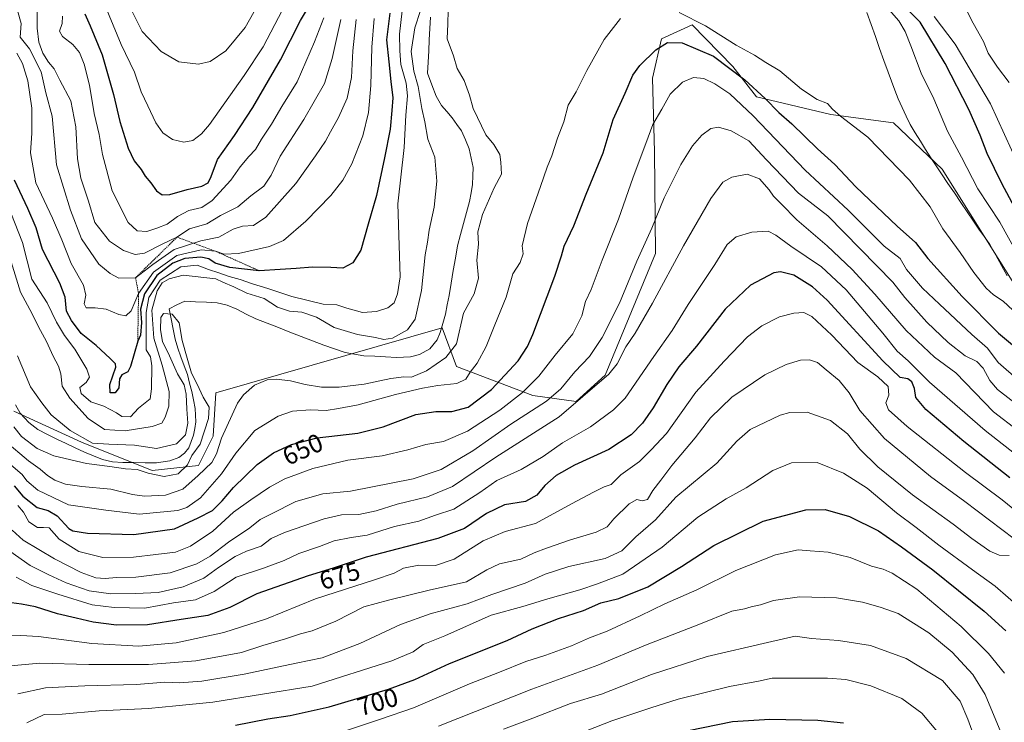
# Model space of a CAD drawing. Units: metres. Extents: x 620605 to 624045, y 4757254 to 4759628.
# Drawn here: x 623446 to 623828, y 4757553 to 4757826 of the extents above; entities that cross this region are included whole.
import ezdxf
from ezdxf.enums import TextEntityAlignment as Align

# ---------------------------------------------------------------- set-up
doc = ezdxf.new("R2010")
doc.units = ezdxf.units.M
doc.header["$MEASUREMENT"] = 0
doc.linetypes.add('TRAZOS', pattern=[0.75, 0.5, -0.25])
for name, color, linetype, lineweight in [('Arbolado forestal CxS', 92, 'Continuous', 0), ('Corriente natural lineal', 142, 'Continuous', 13), ('Curva de nivel maestra', 36, 'Continuous', 30), ('Curva de nivel normal', 36, 'Continuous', 0), ('Escarpado lineal', 39, 'TRAZOS', 0), ('Rótulo de curva de nivel directora', 19, 'Continuous', 0)]:
    doc.layers.add(name, color=color, linetype=linetype, lineweight=lineweight)
doc.styles.add('Arial', font='txt', dxfattribs={"height": 0.2})

# ---------------------------------------------------------------- blocks, each defined once
blk = doc.blocks.new('*U150')
at = {"layer": 'Arbolado forestal CxS', "color": 92, "linetype": 'Continuous', "lineweight": 0}
blk.add_polyline3d([(623830.8163, 4757724.6183, 643.7484), (623803.6301, 4757767.9609, 642.1764), (623784.7165, 4757785.8891, 642.4958), (623760.4527, 4757789.0733, 645.615), (623731.6409, 4757795.9499, 651.612), (623722.4291, 4757807.7781, 650.0505), (623706.7445, 4757823.8851, 647.6181), (623694.7915, 4757818.4953, 651.041), (623691.3649, 4757803.1655, 653.5352), (623692.0943, 4757774.6055, 657.7428), (623692.4645, 4757735.2395, 663.6729), (623673.0593, 4757687.9569, 666.6878), (623661.7951, 4757677.8181, 666.6634), (623644.8991, 4757680.0713, 659.8541), (623615.3125, 4757691.3319, 644.5466), (623609.8359, 4757706.4319, 638.0238), (623522.1211, 4757681.2003, 637.6698), (623520.9947, 4757664.3015, 640.1896), (623515.3625, 4757653.0355, 641.321), (623497.3535, 4757651.0687, 635.7238), (623470.0097, 4757662.0131, 633.678), (623443.7591, 4757674.0525, 633.3127)], dxfattribs=at)
blk = doc.blocks.new('*U184')
at = {"layer": 'Curva de nivel normal', "color": 36, "linetype": 'Continuous', "lineweight": 0}
blk.add_polyline3d([(623445.32, 4757564.46, 690), (623456.01, 4757566.71, 690), (623471.32, 4757567.58, 690), (623491.33, 4757568, 690), (623502.35, 4757569, 690), (623507.94, 4757568.67, 690), (623516.66, 4757569.38, 690), (623533.03, 4757572.09, 690), (623553.18, 4757576.32, 690), (623563.35, 4757578.44, 690), (623577.89, 4757584.01, 690), (623593.72, 4757591.26, 690), (623605.18, 4757595.44, 690), (623619.54, 4757599.34, 690), (623629.08, 4757602.92, 690), (623641.96, 4757607.4, 690), (623649.69, 4757610.78, 690), (623658.94, 4757613.79, 690), (623672.94, 4757616.98, 690), (623679.42, 4757619.9, 690), (623684.86, 4757625.33, 690), (623692.47, 4757631.96, 690), (623700.43, 4757640.66, 690), (623716.33, 4757653.9, 690), (623724.06, 4757662.38, 690), (623729.21, 4757666.9, 690), (623740.85, 4757672.49, 690), (623744.62, 4757673.51, 690), (623751.27, 4757673.67, 690), (623760.35, 4757670.5, 690), (623766.94, 4757665.23, 690), (623771.75, 4757659.38, 690), (623778.72, 4757652.47, 690), (623792.17, 4757641.62, 690), (623807.94, 4757630.21, 690), (623815.09, 4757624.7, 690), (623822.09, 4757619.74, 690), (623825.78, 4757618.2, 690), (623829.63, 4757618.14, 690)], dxfattribs=at)
blk = doc.blocks.new('*U185')
at = {"layer": 'Curva de nivel normal', "color": 36, "linetype": 'Continuous', "lineweight": 0}
blk.add_polyline3d([(623608.45, 4757551.83, 710), (623644.6, 4757566.22, 710), (623670.2, 4757575.55, 710), (623688.67, 4757583.27, 710), (623709.31, 4757591.29, 710), (623722.1, 4757596.48, 710), (623726.98, 4757597.41, 710), (623729.6, 4757598.13, 710), (623733.27, 4757598.97, 710), (623738.27, 4757600.64, 710), (623748.37, 4757602.02, 710), (623762.66, 4757601.64, 710), (623772.79, 4757600.04, 710), (623779.59, 4757598.04, 710), (623786.62, 4757595.58, 710), (623798.4, 4757588.03, 710), (623807.47, 4757580.55, 710), (623815.52, 4757571.96, 710), (623820.31, 4757564.22, 710), (623826.33, 4757549.6, 710)], dxfattribs=at)
blk = doc.blocks.new('*U187')
at = {"layer": 'Curva de nivel normal', "color": 36, "linetype": 'Continuous', "lineweight": 0}
for points in [[(623479.12, 4757831.23, 680), (623485.38, 4757816.23, 680), (623490.53, 4757805.56, 680), (623493.1, 4757797.9, 680), (623495.76, 4757792.52, 680), (623498.81, 4757785.84, 680), (623501.53, 4757782.02, 680), (623505.31, 4757779.41, 680), (623509.72, 4757778.34, 680), (623513.12, 4757779.06, 680), (623516.54, 4757781.61, 680), (623519.62, 4757785.24, 680), (623533.03, 4757804.24, 680), (623540.49, 4757815.32, 680), (623547.91, 4757829.7, 680)], [(623843.58, 4757626.04, 680), (623826.83, 4757639.62, 680), (623812.62, 4757650.31, 680), (623790, 4757668.12, 680), (623782.81, 4757674.53, 680), (623781.81, 4757677.3, 680), (623782.97, 4757680.32, 680), (623782.76, 4757683.58, 680), (623778.67, 4757687.35, 680), (623770.9, 4757692.88, 680), (623760.9, 4757703.52, 680), (623753.13, 4757710.76, 680), (623750.07, 4757712.36, 680), (623746.08, 4757712.04, 680), (623740.62, 4757710.58, 680), (623733.75, 4757707.2, 680), (623728.23, 4757702.83, 680), (623719.17, 4757693.39, 680), (623708.14, 4757681.45, 680), (623696.72, 4757665.46, 680), (623690.89, 4757659.04, 680), (623686.3, 4757654.6, 680), (623679.12, 4757649.4, 680), (623675.31, 4757645.56, 680), (623672.58, 4757644.75, 680), (623668.52, 4757642.64, 680), (623659.94, 4757638.1, 680), (623645.94, 4757630.52, 680), (623634.22, 4757627.34, 680), (623625.73, 4757623.74, 680), (623614.53, 4757616.6, 680), (623607.19, 4757614.26, 680), (623600.8, 4757614.38, 680), (623594.84, 4757613.14, 680), (623591.19, 4757611.27, 680), (623583.56, 4757608.58, 680), (623560.74, 4757601.28, 680), (623541.68, 4757593.53, 680), (623525.19, 4757588.16, 680), (623506.75, 4757584.18, 680), (623492.28, 4757582.96, 680), (623474.02, 4757583.89, 680), (623453.37, 4757586.67, 680), (623446.47, 4757587.1, 680), (623440.58, 4757586.88, 680)]]:
    blk.add_polyline3d(points, dxfattribs=at)
blk = doc.blocks.new('*U193')
at = {"layer": 'Curva de nivel normal', "color": 36, "linetype": 'Continuous', "lineweight": 0}
for points in [[(623442.57, 4757750.96, 645), (623447.2, 4757739.47, 645), (623450.8, 4757725.23, 645), (623456.7, 4757716.05, 645), (623460.38, 4757708.59, 645), (623463.4, 4757703.36, 645), (623467.44, 4757698.07, 645), (623472.04, 4757690.32, 645), (623473.12, 4757687.18, 645), (623471.82, 4757685.23, 645), (623469.42, 4757683.23, 645), (623469.86, 4757680.89, 645), (623473.62, 4757677.72, 645), (623478.61, 4757676, 645), (623483.54, 4757673.46, 645), (623485.67, 4757671.97, 645), (623488.96, 4757671.91, 645), (623492.14, 4757675.21, 645), (623496.66, 4757678.83, 645), (623497.14, 4757682.66, 645), (623497.31, 4757691.6, 645), (623496.72, 4757695.13, 645), (623495.12, 4757697.86, 645), (623495.1, 4757712.28, 645), (623496.11, 4757718.08, 645), (623500.47, 4757724.9, 645), (623508.47, 4757730.02, 645), (623514.89, 4757730.69, 645), (623519.27, 4757729.03, 645), (623523.27, 4757727.76, 645), (623527.3, 4757726.24, 645), (623531.55, 4757725.15, 645), (623536.27, 4757723.42, 645), (623542.24, 4757721.66, 645), (623551.5, 4757718.55, 645), (623563.66, 4757715.6, 645), (623568.96, 4757715.27, 645), (623572.89, 4757713.97, 645), (623578.95, 4757712.38, 645), (623584.41, 4757712.65, 645), (623588.8, 4757714.19, 645), (623591.15, 4757716.02, 645), (623592.56, 4757719.52, 645), (623593.51, 4757726.11, 645), (623592.61, 4757754.49, 645), (623595.06, 4757776.3, 645), (623595.79, 4757788.9, 645), (623596.34, 4757796.39, 645), (623595.8, 4757801.21, 645), (623593.84, 4757808.47, 645), (623593.46, 4757813.84, 645), (623593.26, 4757820.24, 645), (623594.29, 4757829.36, 645)], [(623782.16, 4757830.78, 645), (623786.81, 4757825.44, 645), (623789.26, 4757821.24, 645), (623791.53, 4757815.75, 645), (623795.43, 4757805.13, 645), (623800.4, 4757795.2, 645), (623805.72, 4757782.7, 645), (623811.15, 4757772.52, 645), (623817.47, 4757760.28, 645), (623825.96, 4757747.32, 645), (623832.66, 4757735.23, 645)], [(623832.93, 4757711.4, 645), (623827.23, 4757716.68, 645), (623823.56, 4757719.14, 645), (623820.67, 4757721.76, 645), (623815.88, 4757727.79, 645), (623810.64, 4757735.56, 645), (623803.95, 4757744.75, 645), (623799.02, 4757753.32, 645), (623790.96, 4757763.71, 645), (623774.86, 4757780.29, 645), (623764.28, 4757788.44, 645), (623761.12, 4757791.15, 645), (623759.23, 4757793.39, 645), (623755.13, 4757794.9, 645), (623749.15, 4757798.88, 645), (623740.76, 4757806, 645), (623735.31, 4757809.34, 645), (623730.87, 4757812.17, 645), (623723.73, 4757816.04, 645), (623711.9, 4757823.55, 645), (623701.66, 4757828.62, 645)], [(623679, 4757826.35, 645), (623672.59, 4757818.23, 645), (623665.88, 4757806.23, 645), (623661.72, 4757797.9, 645), (623658.7, 4757792.7, 645), (623656.96, 4757786.32, 645), (623654.53, 4757779.97, 645), (623652.37, 4757773.12, 645), (623650.54, 4757768.74, 645), (623647.96, 4757761.23, 645), (623642.84, 4757746.9, 645), (623640.83, 4757738.24, 645), (623641.17, 4757735.11, 645), (623640.07, 4757731.76, 645), (623637.27, 4757727.31, 645), (623634.62, 4757718.22, 645), (623630.24, 4757707.5, 645), (623626.88, 4757699.08, 645), (623623.44, 4757692.66, 645), (623620.7, 4757689.19, 645), (623619.02, 4757686.51, 645), (623615.5, 4757684.78, 645), (623608.16, 4757683.98, 645), (623602.23, 4757682.97, 645), (623591.77, 4757680.48, 645), (623577.23, 4757676.52, 645), (623569.6, 4757675.1, 645), (623564.86, 4757674.32, 645), (623558.65, 4757674.57, 645), (623551.86, 4757674.08, 645), (623546.18, 4757672.12, 645), (623537.26, 4757666.51, 645), (623529.85, 4757657.83, 645), (623524.32, 4757649.76, 645), (623516.15, 4757640.44, 645), (623510.82, 4757636.7, 645), (623507.32, 4757635.57, 645), (623492.41, 4757634.12, 645), (623479.38, 4757635.7, 645), (623465, 4757637.79, 645), (623453.05, 4757643.45, 645), (623448.84, 4757647.1, 645), (623446.97, 4757649.55, 645), (623442.58, 4757653.2, 645)]]:
    blk.add_polyline3d(points, dxfattribs=at)
blk = doc.blocks.new('*U197')
at = {"layer": 'Curva de nivel normal', "color": 36, "linetype": 'Continuous', "lineweight": 0}
for points in [[(623443.73, 4757834.66, 660), (623446.56, 4757824.4, 660), (623446.2, 4757819.13, 660), (623449.9, 4757814.53, 660), (623454.36, 4757805.61, 660), (623456.13, 4757797.55, 660), (623458.66, 4757788.52, 660), (623460.35, 4757769.63, 660), (623465.74, 4757752.07, 660), (623470.03, 4757740.83, 660), (623476.76, 4757731.1, 660), (623481.14, 4757727.43, 660), (623484.45, 4757725.64, 660), (623490.98, 4757725.82, 660), (623497.6, 4757730.97, 660), (623505.94, 4757736.76, 660), (623516.27, 4757740.08, 660), (623523.28, 4757741.53, 660), (623528.74, 4757744.62, 660), (623532.42, 4757745.83, 660), (623536.72, 4757746.12, 660), (623541.47, 4757749.36, 660), (623553.07, 4757762.3, 660), (623560.77, 4757773.14, 660), (623564.61, 4757778.72, 660), (623566.47, 4757782.43, 660), (623569.59, 4757787.93, 660), (623572.93, 4757795.44, 660), (623574.68, 4757803.42, 660), (623575.21, 4757813.85, 660), (623576.49, 4757825.9, 660)], [(623808.5, 4757838.63, 660), (623815.71, 4757824.54, 660), (623819.6, 4757817.44, 660), (623821.48, 4757812.88, 660), (623825.12, 4757807.51, 660), (623829.58, 4757801.55, 660)], [(623834.22, 4757675.4, 660), (623825.07, 4757682.42, 660), (623822.05, 4757685.92, 660), (623819.55, 4757690.68, 660), (623817.07, 4757693.36, 660), (623812.59, 4757695.55, 660), (623806.01, 4757700.64, 660), (623797.74, 4757708.62, 660), (623789.16, 4757718.12, 660), (623784.47, 4757724.13, 660), (623759.27, 4757749.8, 660), (623747.9, 4757758.61, 660), (623735.58, 4757771.55, 660), (623728.75, 4757778.96, 660), (623721.87, 4757782.83, 660), (623716.97, 4757784.26, 660), (623713.91, 4757783.67, 660), (623710.48, 4757781.04, 660), (623706.81, 4757776.9, 660), (623702.3, 4757769.69, 660), (623695.93, 4757756.74, 660), (623691.15, 4757745.04, 660), (623685.22, 4757732.27, 660), (623678.52, 4757715.93, 660), (623671.84, 4757702.64, 660), (623666.96, 4757695.32, 660), (623661.28, 4757689.26, 660), (623655.8, 4757682.68, 660), (623650.21, 4757677.99, 660), (623636.47, 4757669.02, 660), (623621.7, 4757658.64, 660), (623609.4, 4757651.48, 660), (623598.59, 4757647.84, 660), (623574.32, 4757643.08, 660), (623563.53, 4757641.94, 660), (623553.1, 4757639, 660), (623543.61, 4757634.18, 660), (623539.3, 4757632.08, 660), (623535.27, 4757628.78, 660), (623527.02, 4757623.22, 660), (623519.92, 4757617.86, 660), (623514.66, 4757614.84, 660), (623504.38, 4757611.4, 660), (623491.01, 4757609.68, 660), (623483.57, 4757609.57, 660), (623479.17, 4757609.12, 660), (623475.54, 4757609.44, 660), (623469.9, 4757611.43, 660), (623459.54, 4757616.82, 660), (623447.4, 4757624.01, 660), (623443.14, 4757627.88, 660)]]:
    blk.add_polyline3d(points, dxfattribs=at)
blk = doc.blocks.new('*U207')
at = {"layer": 'Curva de nivel normal', "color": 36, "linetype": 'Continuous', "lineweight": 0}
blk.add_polyline3d([(623448.87, 4757553.14, 695), (623455.48, 4757556.39, 695), (623462.57, 4757556.52, 695), (623476.84, 4757557.82, 695), (623496, 4757558.76, 695), (623506.6, 4757559.74, 695), (623520.86, 4757561.23, 695), (623559.42, 4757567.43, 695), (623590.27, 4757577.2, 695), (623598.6, 4757580.77, 695), (623602.5, 4757583.55, 695), (623610.84, 4757586.86, 695), (623628.82, 4757594.9, 695), (623641.14, 4757598.34, 695), (623650.8, 4757601.31, 695), (623663.16, 4757604.76, 695), (623670.05, 4757607.11, 695), (623679.9, 4757610.87, 695), (623695.05, 4757621.33, 695), (623708.93, 4757632.89, 695), (623719.87, 4757640.08, 695), (623727.61, 4757644.34, 695), (623737.94, 4757651.07, 695), (623745.21, 4757653.99, 695), (623755.21, 4757654.1, 695), (623765.44, 4757650.05, 695), (623774.51, 4757644.14, 695), (623785.98, 4757634.6, 695), (623793.6, 4757628.89, 695), (623802.38, 4757622.05, 695), (623815.38, 4757612.52, 695), (623824.18, 4757606.2, 695), (623834.22, 4757597.46, 695)], dxfattribs=at)
blk = doc.blocks.new('*U217')
at = {"layer": 'Curva de nivel normal', "color": 36, "linetype": 'Continuous', "lineweight": 0}
for points in [[(623462.67, 4757827.3, 670), (623462.47, 4757824.43, 670), (623461.5, 4757821.46, 670), (623462.59, 4757819.35, 670), (623466.69, 4757816.23, 670), (623469.23, 4757813.22, 670), (623471.08, 4757808.61, 670), (623473.09, 4757800.48, 670), (623474.92, 4757789.56, 670), (623476.85, 4757781.4, 670), (623478.2, 4757773.54, 670), (623481.96, 4757759.54, 670), (623488.16, 4757747.26, 670), (623491.58, 4757744.05, 670), (623495.27, 4757743.73, 670), (623499.27, 4757745.07, 670), (623503.27, 4757746.62, 670), (623507.27, 4757749.59, 670), (623511.6, 4757751.83, 670), (623516.6, 4757753.08, 670), (623520.6, 4757755.71, 670), (623527.94, 4757763.59, 670), (623531.57, 4757768.81, 670), (623534.87, 4757772.82, 670), (623537.45, 4757775.56, 670), (623539.74, 4757779.56, 670), (623543.72, 4757785.38, 670), (623547.72, 4757792.25, 670), (623553.62, 4757801.76, 670), (623560.35, 4757817.24, 670), (623563.96, 4757826.6, 670)], [(623845.95, 4757646.36, 670), (623820.34, 4757666.55, 670), (623798.71, 4757685.34, 670), (623790.39, 4757693.59, 670), (623786.14, 4757697.38, 670), (623780.63, 4757704.37, 670), (623766.39, 4757721.12, 670), (623756.82, 4757730.01, 670), (623744.91, 4757738.02, 670), (623739.14, 4757742.29, 670), (623736.24, 4757743.93, 670), (623729.9, 4757743.47, 670), (623723.84, 4757741.66, 670), (623720.25, 4757738.65, 670), (623715.48, 4757730.94, 670), (623705.15, 4757715.44, 670), (623698.94, 4757705.34, 670), (623691.84, 4757695.3, 670), (623680.73, 4757679.09, 670), (623676.27, 4757674.58, 670), (623667.28, 4757668.01, 670), (623656.45, 4757661.73, 670), (623648.93, 4757656.53, 670), (623640.4, 4757651.46, 670), (623630.97, 4757647.23, 670), (623624.4, 4757642.47, 670), (623614.36, 4757636, 670), (623607.27, 4757633.69, 670), (623600.72, 4757631.44, 670), (623591.39, 4757629.34, 670), (623580.72, 4757626.03, 670), (623574.6, 4757625.12, 670), (623567.94, 4757623.71, 670), (623562.27, 4757621.54, 670), (623554.27, 4757618.88, 670), (623548.59, 4757616.2, 670), (623540.55, 4757613.21, 670), (623529.92, 4757609.66, 670), (623521.48, 4757604.09, 670), (623514.25, 4757600.91, 670), (623505.73, 4757599.69, 670), (623494.56, 4757597.68, 670), (623482.66, 4757597.9, 670), (623474.11, 4757598.89, 670), (623460.8, 4757603.09, 670), (623450.82, 4757606.44, 670), (623444.67, 4757609.63, 670)]]:
    blk.add_polyline3d(points, dxfattribs=at)
blk = doc.blocks.new('*U218')
at = {"layer": 'Curva de nivel normal', "color": 36, "linetype": 'Continuous', "lineweight": 0}
blk.add_polyline3d([(623572.28, 4757550.14, 705), (623585.93, 4757554.54, 705), (623598.72, 4757558.99, 705), (623620.46, 4757568.27, 705), (623632.07, 4757572.85, 705), (623642.23, 4757576.97, 705), (623650.05, 4757579.48, 705), (623659.97, 4757583.06, 705), (623666.94, 4757586.1, 705), (623673.71, 4757588.72, 705), (623686.58, 4757594.64, 705), (623696.12, 4757599.38, 705), (623708.5, 4757604.71, 705), (623723.62, 4757612.28, 705), (623738.99, 4757618.36, 705), (623747.86, 4757620.28, 705), (623752.5, 4757619.88, 705), (623759.44, 4757619.41, 705), (623767.94, 4757617.34, 705), (623776.3, 4757614, 705), (623780.7, 4757612.79, 705), (623784.28, 4757611.28, 705), (623793.82, 4757604.97, 705), (623810.97, 4757590.53, 705), (623821.55, 4757580.01, 705), (623827.78, 4757572.4, 705)], dxfattribs=at)
blk = doc.blocks.new('*U219')
at = {"layer": 'Curva de nivel normal', "color": 36, "linetype": 'Continuous', "lineweight": 0}
for points in [[(623488.23, 4757831.85, 685), (623493.55, 4757821.36, 685), (623500.87, 4757813.57, 685), (623507.68, 4757809.57, 685), (623515.42, 4757808.67, 685), (623519.9, 4757809.64, 685), (623525.92, 4757813.86, 685), (623533.5, 4757822.9, 685), (623541.31, 4757836.9, 685)], [(623831.54, 4757624.5, 685), (623812.48, 4757639.03, 685), (623799.1, 4757648.73, 685), (623781.3, 4757663.51, 685), (623771.69, 4757674.32, 685), (623767.54, 4757681.16, 685), (623763.69, 4757685.98, 685), (623758.72, 4757690.04, 685), (623755.25, 4757692.99, 685), (623752.22, 4757694, 685), (623748.76, 4757693.8, 685), (623743.11, 4757692.21, 685), (623734.89, 4757688.11, 685), (623722.11, 4757679.54, 685), (623713.85, 4757671.44, 685), (623707.94, 4757663.74, 685), (623698.86, 4757653, 685), (623694.63, 4757647.27, 685), (623691.49, 4757643.23, 685), (623689.46, 4757639.86, 685), (623687.32, 4757639.22, 685), (623685.27, 4757639.85, 685), (623682.26, 4757638.11, 685), (623676.38, 4757632.24, 685), (623673.72, 4757629.23, 685), (623669.51, 4757627.09, 685), (623659.55, 4757624.19, 685), (623650.32, 4757620.91, 685), (623645.47, 4757619.17, 685), (623640.25, 4757616.71, 685), (623632.07, 4757614.81, 685), (623627.12, 4757612.49, 685), (623619.25, 4757607.87, 685), (623604.72, 4757604.61, 685), (623589.07, 4757600.82, 685), (623579.4, 4757598.2, 685), (623568.54, 4757592.67, 685), (623559.48, 4757588.9, 685), (623554.9, 4757587.71, 685), (623549.06, 4757585.79, 685), (623540.31, 4757583.17, 685), (623531.98, 4757580.51, 685), (623514.27, 4757577.28, 685), (623495.94, 4757575.83, 685), (623472.84, 4757575.8, 685), (623453.82, 4757576.3, 685), (623441.08, 4757575.17, 685)]]:
    blk.add_polyline3d(points, dxfattribs=at)
blk = doc.blocks.new('*U221')
at = {"layer": 'Curva de nivel normal', "color": 36, "linetype": 'Continuous', "lineweight": 0}
blk.add_polyline3d([(623801.84, 4757549.73, 720), (623795.72, 4757556.93, 720), (623788.01, 4757562.61, 720), (623775.94, 4757567.58, 720), (623766.27, 4757569.94, 720), (623759.12, 4757570.56, 720), (623745.99, 4757570.47, 720), (623737.78, 4757570.51, 720), (623732.41, 4757569.38, 720), (623721.24, 4757567.21, 720), (623701.32, 4757562.36, 720), (623690.69, 4757558.95, 720), (623675.53, 4757553.9, 720), (623665.97, 4757550.26, 720)], dxfattribs=at)
blk = doc.blocks.new('*U223')
at = {"layer": 'Curva de nivel normal', "color": 36, "linetype": 'Continuous', "lineweight": 0}
blk.add_polyline3d([(623445.26, 4757695.55, 635), (623450.23, 4757683.52, 635), (623454.63, 4757677.26, 635), (623458.19, 4757672.69, 635), (623465.59, 4757666.62, 635), (623474.27, 4757661.71, 635), (623480.6, 4757661.24, 635), (623490.52, 4757660.88, 635), (623499.04, 4757659.56, 635), (623506.89, 4757661.37, 635), (623510.35, 4757664.82, 635), (623511.22, 4757669.36, 635), (623510.82, 4757674.82, 635), (623510.63, 4757680.61, 635), (623509.76, 4757684.25, 635), (623507.22, 4757688.6, 635), (623504.08, 4757695.54, 635), (623501.36, 4757701.03, 635), (623500.66, 4757705.56, 635), (623500.81, 4757710.37, 635), (623501.85, 4757711.93, 635), (623505.1, 4757711.63, 635), (623507.82, 4757708.38, 635), (623509.06, 4757701.46, 635), (623511.03, 4757694.66, 635), (623512.61, 4757688.8, 635), (623514.82, 4757684.49, 635), (623517.14, 4757679.5, 635), (623519.46, 4757675.56, 635), (623519.25, 4757671.23, 635), (623516.01, 4757661.23, 635), (623512.84, 4757656.9, 635), (623511.08, 4757653.23, 635), (623507.42, 4757649.74, 635), (623502.02, 4757648.7, 635), (623495.86, 4757649.96, 635), (623491.6, 4757651.37, 635), (623487.02, 4757651.63, 635), (623480.94, 4757652.56, 635), (623471.95, 4757653.77, 635), (623459.27, 4757656.68, 635), (623452.79, 4757659.64, 635), (623446.79, 4757664.2, 635), (623443.75, 4757667.98, 635)], dxfattribs=at)
blk = doc.blocks.new('*U225')
at = {"layer": 'Curva de nivel normal', "color": 36, "linetype": 'Continuous', "lineweight": 0}
blk.add_polyline3d([(623833.01, 4757666.52, 665), (623823.49, 4757673.79, 665), (623808.92, 4757688.88, 665), (623800.66, 4757694.95, 665), (623789.68, 4757705.37, 665), (623777.51, 4757719.47, 665), (623768.75, 4757729.04, 665), (623759, 4757738.22, 665), (623747.29, 4757748.29, 665), (623741.28, 4757754.5, 665), (623738.2, 4757757.5, 665), (623736.56, 4757759.86, 665), (623732.82, 4757764.12, 665), (623728.05, 4757765.93, 665), (623722.06, 4757764.78, 665), (623718.58, 4757762.82, 665), (623713.98, 4757756.56, 665), (623703.36, 4757738.23, 665), (623691.39, 4757715.9, 665), (623684.57, 4757704.35, 665), (623681.06, 4757699.04, 665), (623677.65, 4757692.35, 665), (623674.45, 4757688.47, 665), (623655.23, 4757671.8, 665), (623630.68, 4757656.23, 665), (623613.77, 4757644.85, 665), (623604.11, 4757640.81, 665), (623592.42, 4757637.97, 665), (623584.28, 4757635.41, 665), (623577.45, 4757633.93, 665), (623570.8, 4757633.8, 665), (623564.05, 4757632.29, 665), (623548.72, 4757626.98, 665), (623543.56, 4757624.66, 665), (623539.62, 4757621.66, 665), (623533.92, 4757619.79, 665), (623529.52, 4757617.7, 665), (623523.07, 4757613.41, 665), (623517.39, 4757609.33, 665), (623509.46, 4757605.96, 665), (623499.75, 4757603.71, 665), (623491.09, 4757603.38, 665), (623481.44, 4757603.21, 665), (623472.92, 4757604.44, 665), (623464.08, 4757607.44, 665), (623457.3, 4757610.63, 665), (623450.12, 4757614.19, 665), (623440.02, 4757621.37, 665)], dxfattribs=at)
blk = doc.blocks.new('*U226')
at = {"layer": 'Curva de nivel normal', "color": 36, "linetype": 'Continuous', "lineweight": 0}
for points in [[(623442.24, 4757733.62, 640), (623446.34, 4757720.23, 640), (623450.92, 4757711.85, 640), (623453.38, 4757706.71, 640), (623456.43, 4757701.13, 640), (623458.99, 4757695.36, 640), (623461.15, 4757691.51, 640), (623462.03, 4757688.56, 640), (623462.53, 4757683.74, 640), (623465.44, 4757679.08, 640), (623472.65, 4757671.25, 640), (623478.88, 4757667, 640), (623486.93, 4757666.43, 640), (623497.38, 4757668.16, 640), (623501.1, 4757669.43, 640), (623502.45, 4757671.7, 640), (623503.87, 4757675.98, 640), (623504.05, 4757681.68, 640), (623501.22, 4757691.85, 640), (623498.07, 4757702.42, 640), (623497.22, 4757713.18, 640), (623499.29, 4757720.76, 640), (623501.27, 4757723.78, 640), (623503.96, 4757725.41, 640), (623509.36, 4757726.76, 640), (623522.08, 4757725.34, 640), (623524.83, 4757724.06, 640), (623529.12, 4757722.3, 640), (623534.12, 4757719.81, 640), (623540.76, 4757717.77, 640), (623545.96, 4757714.43, 640), (623550.64, 4757712.87, 640), (623555.46, 4757712.48, 640), (623561.09, 4757710.46, 640), (623567.94, 4757706.46, 640), (623577.04, 4757703.8, 640), (623583.94, 4757702.64, 640), (623587.24, 4757701.8, 640), (623590.51, 4757702.34, 640), (623596.33, 4757705.65, 640), (623599.39, 4757709.68, 640), (623601.74, 4757720.84, 640), (623603.19, 4757734.68, 640), (623604.1, 4757739.56, 640), (623604.81, 4757744.23, 640), (623606.71, 4757753.23, 640), (623607.76, 4757763.23, 640), (623607.03, 4757772.56, 640), (623604.25, 4757779.54, 640), (623603.06, 4757786.29, 640), (623601.98, 4757791.41, 640), (623600.45, 4757800.03, 640), (623598.89, 4757805.88, 640), (623597.79, 4757813.52, 640), (623599.22, 4757822.7, 640), (623601.46, 4757829.47, 640)], [(623612.2, 4757829.48, 640), (623611.95, 4757824.25, 640), (623611.81, 4757818.52, 640), (623614.18, 4757811.82, 640), (623615.61, 4757806.99, 640), (623618.32, 4757802.28, 640), (623620.38, 4757796.64, 640), (623621.77, 4757791.44, 640), (623626.76, 4757781.26, 640), (623629.78, 4757777.48, 640), (623632.2, 4757773.65, 640), (623632.62, 4757770.63, 640), (623632.87, 4757765.99, 640), (623629.91, 4757760.62, 640), (623625.44, 4757750.39, 640), (623623.64, 4757743.56, 640), (623623.87, 4757738.82, 640), (623623.31, 4757732.6, 640), (623623.93, 4757725.67, 640), (623622.27, 4757719.52, 640), (623618.09, 4757712.05, 640), (623615.31, 4757700.12, 640), (623611.26, 4757694.87, 640), (623603.76, 4757689.66, 640), (623597.94, 4757687.3, 640), (623594.94, 4757687.35, 640), (623589.94, 4757686.75, 640), (623579.59, 4757684.59, 640), (623569.85, 4757683.35, 640), (623563.02, 4757683.4, 640), (623556.67, 4757684.46, 640), (623551.03, 4757685.87, 640), (623545.41, 4757686.51, 640), (623542, 4757686.21, 640), (623537.04, 4757684.08, 640), (623532.78, 4757680.41, 640), (623530.47, 4757677.14, 640), (623524.23, 4757663.56, 640), (623522.4, 4757657.45, 640), (623520.48, 4757654.14, 640), (623515.27, 4757649.15, 640), (623509.27, 4757643.76, 640), (623502.57, 4757641.54, 640), (623494.39, 4757641.1, 640), (623489.78, 4757641.68, 640), (623481.42, 4757643.78, 640), (623470.2, 4757644.83, 640), (623463.84, 4757645.8, 640), (623459.62, 4757647.24, 640), (623456.79, 4757649.09, 640), (623453.95, 4757651.61, 640), (623449.44, 4757654.84, 640), (623440.26, 4757662.58, 640)]]:
    blk.add_polyline3d(points, dxfattribs=at)
blk = doc.blocks.new('*U228')
at = {"layer": 'Curva de nivel normal', "color": 36, "linetype": 'Continuous', "lineweight": 0}
for points in [[(623444.95, 4757812.96, 655), (623447.15, 4757808.9, 655), (623449.21, 4757802.23, 655), (623450.72, 4757791.56, 655), (623450.72, 4757781.9, 655), (623450.24, 4757774.23, 655), (623452.36, 4757762.56, 655), (623458.72, 4757748.9, 655), (623462.38, 4757740.56, 655), (623465.96, 4757731.33, 655), (623470.81, 4757722.98, 655), (623471.72, 4757719, 655), (623471.09, 4757715.64, 655), (623471.86, 4757714.07, 655), (623475.27, 4757714.18, 655), (623479.57, 4757713.59, 655), (623484.47, 4757711.49, 655), (623487.24, 4757710.98, 655), (623489.32, 4757712.92, 655), (623492.12, 4757719.69, 655), (623497.9, 4757727.98, 655), (623506.94, 4757734.37, 655), (623516.35, 4757736.58, 655), (623521.91, 4757736.1, 655), (623525.32, 4757735, 655), (623530.84, 4757735.25, 655), (623542.83, 4757737.9, 655), (623548.27, 4757740.25, 655), (623556.91, 4757747.73, 655), (623566.68, 4757757.68, 655), (623571.28, 4757763.69, 655), (623574.82, 4757769.95, 655), (623579.05, 4757780.9, 655), (623581.28, 4757789.9, 655), (623582.2, 4757800.38, 655), (623582.49, 4757815.18, 655), (623583.4, 4757826.38, 655)], [(623800.53, 4757827.16, 655), (623808.72, 4757816.37, 655), (623822.31, 4757793.23, 655), (623833.26, 4757769.47, 655)], [(623833.51, 4757685.8, 655), (623825.3, 4757692.93, 655), (623821.21, 4757698.53, 655), (623815.1, 4757703.74, 655), (623802.55, 4757715.51, 655), (623795.97, 4757721.76, 655), (623789.82, 4757729.03, 655), (623787.37, 4757733.33, 655), (623781.2, 4757737.99, 655), (623775.72, 4757743.44, 655), (623767.17, 4757751.98, 655), (623750.48, 4757767.58, 655), (623730.36, 4757788.56, 655), (623721.33, 4757797.13, 655), (623715.5, 4757800.95, 655), (623711.24, 4757803.13, 655), (623707.27, 4757803.51, 655), (623703, 4757801.62, 655), (623698.2, 4757797.05, 655), (623695.01, 4757791.23, 655), (623691.49, 4757785.23, 655), (623688.71, 4757777.9, 655), (623683.8, 4757764.76, 655), (623678.15, 4757748.46, 655), (623671.8, 4757732.56, 655), (623667.59, 4757721.27, 655), (623665.39, 4757716.63, 655), (623663.91, 4757711.09, 655), (623660.43, 4757704.1, 655), (623653.62, 4757695.84, 655), (623647.35, 4757687.68, 655), (623640.96, 4757681.25, 655), (623632.16, 4757674.44, 655), (623619.6, 4757666.3, 655), (623610.28, 4757662.34, 655), (623603.48, 4757661.1, 655), (623596.5, 4757659, 655), (623586.57, 4757656.71, 655), (623573.27, 4757655.04, 655), (623559.64, 4757651.88, 655), (623548.8, 4757647.85, 655), (623542.85, 4757644.6, 655), (623535.68, 4757639.64, 655), (623528.92, 4757634.85, 655), (623520.86, 4757627.51, 655), (623512.25, 4757621.69, 655), (623506.5, 4757619.43, 655), (623498.88, 4757618.51, 655), (623490.21, 4757617.45, 655), (623478.25, 4757617.32, 655), (623469, 4757619.57, 655), (623461.31, 4757624.38, 655), (623457.45, 4757628.77, 655), (623455.27, 4757628.93, 655), (623452.94, 4757628.97, 655), (623449.63, 4757631.14, 655), (623447.49, 4757634.91, 655), (623445.35, 4757637.49, 655)]]:
    blk.add_polyline3d(points, dxfattribs=at)
blk = doc.blocks.new('*U232')
at = {"layer": 'Curva de nivel normal', "color": 36, "linetype": 'Continuous', "lineweight": 0}
blk.add_polyline3d([(623570.57, 4757825.94, 665), (623567.16, 4757810.8, 665), (623564.14, 4757801.16, 665), (623556.22, 4757787.13, 665), (623547.08, 4757772.9, 665), (623543.51, 4757765.56, 665), (623540.66, 4757761.34, 665), (623535.6, 4757757.62, 665), (623530.6, 4757753.36, 665), (623523.94, 4757749.9, 665), (623518.59, 4757746.67, 665), (623511.88, 4757744.71, 665), (623507.02, 4757741.52, 665), (623501.34, 4757738.79, 665), (623494.37, 4757735.37, 665), (623490.76, 4757734.76, 665), (623486.23, 4757736.38, 665), (623480.92, 4757739.99, 665), (623475.23, 4757747.2, 665), (623472.7, 4757755.5, 665), (623469.77, 4757764.4, 665), (623468.46, 4757771.96, 665), (623467.82, 4757784.28, 665), (623465.81, 4757794.38, 665), (623461.58, 4757802.44, 665), (623459.42, 4757806.88, 665), (623457.18, 4757809.41, 665), (623455, 4757812.96, 665), (623453.45, 4757817.17, 665), (623452.88, 4757822.54, 665), (623452.76, 4757832.14, 665)], dxfattribs=at)
blk = doc.blocks.new('*U235')
at = {"layer": 'Curva de nivel maestra', "color": 36, "linetype": 'Continuous', "lineweight": 30}
for points in [[(623471.32, 4757828.11, 675), (623473.39, 4757823.56, 675), (623478.07, 4757812.23, 675), (623482.46, 4757796.9, 675), (623484.84, 4757786.43, 675), (623488.05, 4757776.02, 675), (623490.4, 4757771.14, 675), (623493.11, 4757767.74, 675), (623494.7, 4757765.22, 675), (623496.88, 4757762.65, 675), (623499.13, 4757759.52, 675), (623501.25, 4757757.97, 675), (623504.27, 4757758.09, 675), (623510.94, 4757760.06, 675), (623516.6, 4757761.28, 675), (623519.09, 4757762.56, 675), (623520.29, 4757765.06, 675), (623522.75, 4757771.72, 675), (623529.26, 4757780.95, 675), (623536.46, 4757791.79, 675), (623547.15, 4757810.29, 675), (623554.94, 4757825.6, 675), (623559.02, 4757832.4, 675)], [(623829.81, 4757648.24, 675), (623811.98, 4757662.28, 675), (623797.35, 4757674.64, 675), (623793.44, 4757679.4, 675), (623792.93, 4757682.89, 675), (623791.84, 4757685.47, 675), (623790.27, 4757686.56, 675), (623787.38, 4757687.17, 675), (623780.66, 4757693.58, 675), (623759.01, 4757717.12, 675), (623753.36, 4757722.28, 675), (623746.14, 4757726.77, 675), (623740.99, 4757728.04, 675), (623738.4, 4757727.72, 675), (623729.35, 4757722.96, 675), (623719.52, 4757713.61, 675), (623708.42, 4757699.3, 675), (623701.58, 4757691.22, 675), (623696.84, 4757684.43, 675), (623691.62, 4757675.4, 675), (623687.5, 4757669.44, 675), (623683.03, 4757664.9, 675), (623674.44, 4757659.13, 675), (623661.14, 4757653.15, 675), (623653.98, 4757649.13, 675), (623649.6, 4757645.23, 675), (623646.5, 4757641.47, 675), (623642.16, 4757639, 675), (623634.04, 4757637.74, 675), (623627.01, 4757634.43, 675), (623618.5, 4757628.54, 675), (623608.11, 4757624.64, 675), (623580.4, 4757617.38, 675), (623567.6, 4757613.18, 675), (623557.83, 4757610.23, 675), (623537.93, 4757603.26, 675), (623527.48, 4757597.97, 675), (623519.02, 4757594.82, 675), (623508.6, 4757593.23, 675), (623495.55, 4757591.16, 675), (623483.54, 4757591.06, 675), (623474.59, 4757592.22, 675), (623467.9, 4757593.82, 675), (623460.72, 4757595.46, 675), (623452.22, 4757598.22, 675), (623446.76, 4757599.17, 675), (623440.89, 4757599.94, 675)]]:
    blk.add_polyline3d(points, dxfattribs=at)
blk = doc.blocks.new('*U237')
at = {"layer": 'Curva de nivel maestra', "color": 36, "linetype": 'Continuous', "lineweight": 30}
blk.add_polyline3d([(623529.73, 4757552.34, 700), (623542.18, 4757554.74, 700), (623550.88, 4757556.01, 700), (623566, 4757559.42, 700), (623589.06, 4757566.21, 700), (623599.16, 4757569.93, 700), (623612.64, 4757576.13, 700), (623635.03, 4757585.16, 700), (623644.74, 4757589.59, 700), (623654.97, 4757593.64, 700), (623664.6, 4757596.79, 700), (623671.27, 4757599.75, 700), (623678.26, 4757601.41, 700), (623689.58, 4757605.94, 700), (623702.6, 4757613.82, 700), (623715.17, 4757622.02, 700), (623734.22, 4757631.4, 700), (623750.84, 4757635.78, 700), (623758.27, 4757635.87, 700), (623767.68, 4757633.25, 700), (623778.94, 4757627.68, 700), (623787.81, 4757621.44, 700), (623799.95, 4757612.49, 700), (623819.89, 4757596.52, 700), (623828.37, 4757588.92, 700)], dxfattribs=at)
blk = doc.blocks.new('*U239')
at = {"layer": 'Curva de nivel maestra', "color": 36, "linetype": 'Continuous', "lineweight": 30}
for points in [[(623443.9, 4757645.07, 650), (623447.24, 4757641.1, 650), (623452.82, 4757636.75, 650), (623457.1, 4757635.58, 650), (623460.6, 4757633.4, 650), (623465.1, 4757628.59, 650), (623466.67, 4757627.64, 650), (623472.27, 4757626.74, 650), (623490.27, 4757626.16, 650), (623506.03, 4757628.36, 650), (623515.26, 4757632.66, 650), (623520.74, 4757635.56, 650), (623524.58, 4757639.23, 650), (623528.99, 4757644.5, 650), (623538.08, 4757653.43, 650), (623544.38, 4757657.96, 650), (623551.38, 4757661.15, 650), (623561.33, 4757663.67, 650), (623577.18, 4757665.57, 650), (623587, 4757668.04, 650), (623599.6, 4757672.7, 650), (623607.34, 4757673.96, 650), (623613.54, 4757673.88, 650), (623619.86, 4757675.6, 650), (623628.98, 4757682.47, 650), (623639.22, 4757693.54, 650), (623642.9, 4757699.13, 650), (623644.9, 4757703.8, 650), (623653.51, 4757726.44, 650), (623656.13, 4757734.25, 650), (623657.12, 4757738.06, 650), (623660.9, 4757745.9, 650), (623665.59, 4757758.21, 650), (623672.16, 4757774.2, 650), (623676.15, 4757787.21, 650), (623680.77, 4757797.34, 650), (623683.68, 4757804.31, 650), (623686.4, 4757808.18, 650), (623692.7, 4757814.22, 650), (623697.21, 4757817.01, 650), (623702.91, 4757816.9, 650), (623715.05, 4757811.7, 650), (623727.08, 4757802.58, 650), (623735.04, 4757795.34, 650), (623740.26, 4757789.9, 650), (623745.33, 4757785.44, 650), (623755.3, 4757775.85, 650), (623762.04, 4757769.67, 650), (623770.14, 4757761.1, 650), (623786.14, 4757745.77, 650), (623793.24, 4757739.53, 650), (623798.04, 4757733.23, 650), (623811.41, 4757718.47, 650), (623825.47, 4757704.26, 650), (623836.27, 4757695.31, 650)], [(623837.56, 4757742.06, 650), (623826.71, 4757762.3, 650), (623821.04, 4757774, 650), (623818.42, 4757781.04, 650), (623813.96, 4757790.99, 650), (623804.76, 4757808.86, 650), (623795.06, 4757824.9, 650), (623788.58, 4757831.41, 650)], [(623589.59, 4757828.36, 650), (623588.2, 4757818.03, 650), (623589.2, 4757809.49, 650), (623589.94, 4757801.92, 650), (623590.75, 4757795.64, 650), (623590.32, 4757790.7, 650), (623589.65, 4757783.46, 650), (623587.4, 4757772.36, 650), (623584.42, 4757757.71, 650), (623581.12, 4757746.58, 650), (623578.24, 4757736.52, 650), (623575.23, 4757731.53, 650), (623571.3, 4757729.54, 650), (623566.6, 4757729.75, 650), (623559.6, 4757729.88, 650), (623553.25, 4757729.35, 650), (623547.05, 4757729.01, 650), (623538.89, 4757728.52, 650), (623527.48, 4757729.77, 650), (623521.77, 4757731.4, 650), (623519.34, 4757733.1, 650), (623516.28, 4757733.81, 650), (623510.07, 4757733.28, 650), (623505.39, 4757731.45, 650), (623499.18, 4757726.7, 650), (623494.42, 4757719.56, 650), (623492.94, 4757713.59, 650), (623493.25, 4757708.5, 650), (623492.82, 4757703.52, 650), (623491.81, 4757701.23, 650), (623488.97, 4757691.4, 650), (623487.99, 4757689.37, 650), (623485.69, 4757688.12, 650), (623484.8, 4757686.61, 650), (623484.48, 4757683.13, 650), (623483.1, 4757681.12, 650), (623481.13, 4757681.2, 650), (623481, 4757684.36, 650), (623483.29, 4757691.1, 650), (623483.16, 4757692.46, 650), (623481.16, 4757694.45, 650), (623475.74, 4757699.48, 650), (623469.82, 4757704.22, 650), (623466.15, 4757709.22, 650), (623464.24, 4757712.79, 650), (623463.68, 4757718.32, 650), (623461.6, 4757723.69, 650), (623454.83, 4757736.72, 650), (623452.39, 4757745.22, 650), (623449.26, 4757752.68, 650), (623444.02, 4757763.68, 650)]]:
    blk.add_polyline3d(points, dxfattribs=at)
blk = doc.blocks.new('*U241')
at = {"layer": 'Curva de nivel maestra', "color": 36, "linetype": 'Continuous', "lineweight": 30}
blk.add_polyline3d([(623765.42, 4757553.05, 725), (623755.46, 4757554.08, 725), (623736.78, 4757554.53, 725), (623722.42, 4757553.53, 725), (623705.27, 4757550.02, 725)], dxfattribs=at)

msp = doc.modelspace()

# ---------------------------------------------------------------- linework, layer by layer
at = {"layer": 'Arbolado forestal CxS', "color": 92, "linetype": 'Continuous', "lineweight": 0}
for points in [[(623443.76, 4757674.05, 633.31), (623470.01, 4757662.01, 633.68), (623497.35, 4757651.07, 635.72), (623515.36, 4757653.04, 641.32), (623520.99, 4757664.3, 640.19), (623522.12, 4757681.2, 637.67), (623609.84, 4757706.43, 638.02), (623615.31, 4757691.33, 644.55), (623644.9, 4757680.07, 659.85), (623661.8, 4757677.82, 666.66), (623673.06, 4757687.96, 666.69), (623692.46, 4757735.24, 663.67), (623692.09, 4757774.61, 657.74), (623691.36, 4757803.17, 653.54), (623694.79, 4757818.5, 651.04), (623706.74, 4757823.89, 647.62), (623722.43, 4757807.78, 650.05), (623731.64, 4757795.95, 651.61), (623760.45, 4757789.07, 645.62), (623784.72, 4757785.89, 642.5), (623803.63, 4757767.96, 642.18), (623830.82, 4757724.62, 643.75)], [(623830.82, 4757724.62, 643.75), (623803.63, 4757767.96, 642.18), (623784.72, 4757785.89, 642.5), (623760.45, 4757789.07, 645.62), (623731.64, 4757795.95, 651.61), (623722.43, 4757807.78, 650.05), (623706.74, 4757823.89, 647.62), (623694.79, 4757818.5, 651.04), (623691.36, 4757803.17, 653.54), (623692.09, 4757774.61, 657.74), (623692.46, 4757735.24, 663.67), (623673.06, 4757687.96, 666.69), (623661.8, 4757677.82, 666.66), (623644.9, 4757680.07, 659.85), (623615.31, 4757691.33, 644.55), (623609.84, 4757706.43, 638.02), (623522.12, 4757681.2, 637.67), (623520.99, 4757664.3, 640.19), (623515.36, 4757653.04, 641.32), (623497.35, 4757651.07, 635.72), (623470.01, 4757662.01, 633.68), (623443.76, 4757674.05, 633.31)], [(623830.82, 4757724.62, 643.75), (623803.63, 4757767.96, 642.18), (623784.72, 4757785.89, 642.5), (623760.45, 4757789.07, 645.62), (623731.64, 4757795.95, 651.61), (623722.43, 4757807.78, 650.05), (623706.74, 4757823.89, 647.62), (623694.79, 4757818.5, 651.04), (623691.36, 4757803.17, 653.54), (623692.09, 4757774.61, 657.74), (623692.46, 4757735.24, 663.67), (623673.06, 4757687.96, 666.69), (623661.8, 4757677.82, 666.66), (623644.9, 4757680.07, 659.85), (623615.31, 4757691.33, 644.55), (623609.84, 4757706.43, 638.02), (623522.12, 4757681.2, 637.67), (623520.99, 4757664.3, 640.19), (623515.36, 4757653.04, 641.32), (623497.35, 4757651.07, 635.72), (623470.01, 4757662.01, 633.68), (623443.76, 4757674.05, 633.31)]]:
    msp.add_polyline3d(points, dxfattribs=at)
at = {"layer": 'Corriente natural lineal', "color": 142, "linetype": 'Continuous', "lineweight": 13}
for points in [[(623828.8, 4757726.49, 642.76), (623826.59, 4757730.55, 642.43), (623824.38, 4757734.61, 642.43), (623822.17, 4757738.67, 642.29), (623820.02, 4757741.68, 642.3), (623817.88, 4757744.7, 642.2), (623815.74, 4757747.71, 642.18), (623813.28, 4757751.38, 642.11), (623810.82, 4757755.04, 642.08), (623808.35, 4757758.71, 642.15), (623805.89, 4757762.37, 641.93), (623803.43, 4757766.04, 641.8), (623801.34, 4757769.19, 641.66), (623799.26, 4757772.35, 641.93), (623797.17, 4757775.5, 641.8), (623795.19, 4757778.73, 641.67), (623793.21, 4757781.95, 641.63), (623791.23, 4757785.18, 641.39), (623789.67, 4757788.5, 641.24), (623788.11, 4757791.82, 641.24), (623786.55, 4757795.14, 641.16), (623785.26, 4757798.58, 641.43), (623783.98, 4757802.03, 641.52), (623782.69, 4757805.47, 641.37), (623781.05, 4757810.12, 641.12), (623779.4, 4757814.76, 641.17), (623777.76, 4757819.41, 641.09), (623776.11, 4757824.05, 640.93), (623774.47, 4757828.7, 640.94)], [(623605.32, 4757826.81, 639), (623605.08, 4757822.47, 638.68), (623604.83, 4757818.13, 638.44), (623604.59, 4757813.79, 638.14), (623604.34, 4757809.45, 638.33), (623604.1, 4757805.11, 638.43), (623605.77, 4757800.65, 638.01), (623607.43, 4757796.19, 637.91), (623609.56, 4757792.64, 637.93), (623611.6, 4757790.26, 637.68), (623613.63, 4757787.88, 637.79), (623615.47, 4757785.3, 637.77), (623617.31, 4757782.72, 637.69), (623618.83, 4757779.26, 637.82), (623620.34, 4757775.79, 637.86), (623621.07, 4757772.2, 637.56), (623621.79, 4757768.61, 637.17), (623621.69, 4757765.3, 637.09), (623621.58, 4757761.98, 637.08), (623621.02, 4757758.69, 637.24), (623620.45, 4757755.39, 637.63), (623619.27, 4757751.1, 637.79), (623618.1, 4757746.82, 637.53), (623616.92, 4757742.53, 637.07), (623615.74, 4757738.24, 637.07), (623614.93, 4757733.4, 637.12), (623614.13, 4757728.56, 637.09), (623613.32, 4757723.72, 636.94), (623612.51, 4757718.88, 636.7), (623611.78, 4757715.27, 636.62), (623611.05, 4757711.66, 636.75), (623610.07, 4757708.09, 637.11), (623609.09, 4757704.51, 637.2), (623607.86, 4757701.76, 636.98), (623604.97, 4757698.24, 636.42), (623601.02, 4757695.97, 636.58), (623597.48, 4757695.13, 636.59), (623594.81, 4757694.99, 636.69), (623592.14, 4757694.85, 636.89), (623587.91, 4757695.09, 636.88), (623583.68, 4757695.34, 636.58), (623579.45, 4757695.58, 636.22), (623575.81, 4757696.22, 636.11), (623572.16, 4757696.86, 636.18), (623568.08, 4757698.25, 636.26), (623563.99, 4757699.64, 636.6), (623559.58, 4757701.34, 636.57), (623555.17, 4757703.04, 636.31), (623550.77, 4757704.75, 636.17), (623546.36, 4757706.45, 636.14), (623541.95, 4757708.15, 636.3), (623537.54, 4757709.85, 635.78), (623533.87, 4757711.71, 635.42), (623530.2, 4757713.57, 635.15), (623526.49, 4757715.22, 635.43), (623522.59, 4757716.03, 636.05), (623518.42, 4757716.27, 636.07), (623514.25, 4757716.5, 635.82), (623510.08, 4757716.74, 635.76), (623507.01, 4757715.24, 636.07), (623503.94, 4757713.73, 635.72), (623504.72, 4757709.83, 635.02), (623505.49, 4757705.92, 634.72), (623506.27, 4757702.02, 634.68), (623507.37, 4757698.55, 634.74), (623508.47, 4757695.08, 634.68), (623509.76, 4757691.65, 634.93), (623511.04, 4757688.22, 634.88), (623511.9, 4757684.96, 634.6), (623512.75, 4757681.69, 634.58), (623513.42, 4757678.4, 634.63), (623514.08, 4757675.1, 634.61), (623514.21, 4757672.53, 634.56), (623514.33, 4757669.96, 634.46), (623513.9, 4757667.37, 634.46), (623513.47, 4757664.77, 634.41), (623512.52, 4757662.32, 634.41), (623511.56, 4757659.86, 634.13), (623509.95, 4757657.78, 634.1), (623507.74, 4757656.13, 634.11), (623504.29, 4757654.75, 634.01), (623501.69, 4757654.42, 634.05), (623499.08, 4757654.08, 633.94), (623494.71, 4757654.08, 633.9), (623490.34, 4757654.09, 633.85), (623485.97, 4757654.09, 633.67), (623482.04, 4757654.42, 634.07), (623478.14, 4757655.33, 634.25), (623474.67, 4757656.73, 634.15), (623471.2, 4757658.13, 633.61), (623467.6, 4757659.84, 633.55), (623464, 4757661.55, 633.55), (623460.39, 4757663.25, 633.22), (623456.79, 4757664.96, 633.13), (623453.06, 4757667.01, 633.12), (623449.53, 4757669.6, 633.11), (623446.2, 4757673.27, 632.82), (623444.42, 4757676.45, 633.28)]]:
    msp.add_polyline3d(points, dxfattribs=at)
at = {"layer": 'Curva de nivel normal', "color": 36, "linetype": 'Continuous', "lineweight": 0}
msp.add_polyline3d([(623633.6, 4757550.74, 715), (623644.94, 4757554.97, 715), (623659.6, 4757560.69, 715), (623671.6, 4757564.35, 715), (623690.94, 4757571.92, 715), (623712.6, 4757578.92, 715), (623735.94, 4757584.32, 715), (623746.68, 4757586.76, 715), (623752.94, 4757585.94, 715), (623763.49, 4757585.12, 715), (623775.9, 4757583.17, 715), (623789.72, 4757578.19, 715), (623803.77, 4757569.54, 715), (623810.62, 4757561.56, 715), (623813.54, 4757554.59, 715), (623817.68, 4757543.21, 715)], dxfattribs=at)
at = {"layer": 'Escarpado lineal', "color": 39, "linetype": 'TRAZOS', "lineweight": 0}
msp.add_polyline3d([(623538.89, 4757728.52, 649.53), (623521.91, 4757736.1, 654.88), (623507.02, 4757741.52, 665.71), (623490.98, 4757725.82, 660.33), (623492.12, 4757719.69, 655.88), (623491.81, 4757701.23, 650.4)], dxfattribs=at)

# ---------------------------------------------------------------- block references
at = {"layer": 'Arbolado forestal CxS', "color": 92, "linetype": 'Continuous', "lineweight": 0}
msp.add_blockref('*U150', (0, 0), dxfattribs=at)
at = {"layer": 'Curva de nivel maestra', "color": 36, "linetype": 'Continuous', "lineweight": 30}
for name in ['*U237', '*U239', '*U235', '*U241']:
    msp.add_blockref(name, (0, 0), dxfattribs=at)
at = {"layer": 'Curva de nivel normal', "color": 36, "linetype": 'Continuous', "lineweight": 0}
for name in ['*U187', '*U219', '*U207', '*U228', '*U184', '*U217', '*U197', '*U232', '*U226', '*U193', '*U223', '*U225', '*U218', '*U185', '*U221']:
    msp.add_blockref(name, (0, 0), dxfattribs=at)

# ---------------------------------------------------------------- texts
at = {"layer": 'Rótulo de curva de nivel directora', "color": 19, "linetype": 'Continuous', "lineweight": 0, "style": 'Arial'}
for s, rotation, p in [('650', 24.4995, (623555.76, 4757659.27)), ('675', 16.8014, (623570.1, 4757610.25)), ('700', 16.407, (623584.82, 4757561.29))]:
    msp.add_text(s, height=7, rotation=rotation, dxfattribs=at).set_placement(p, align=Align.MIDDLE_CENTER)

doc.saveas('drawing.dxf')
